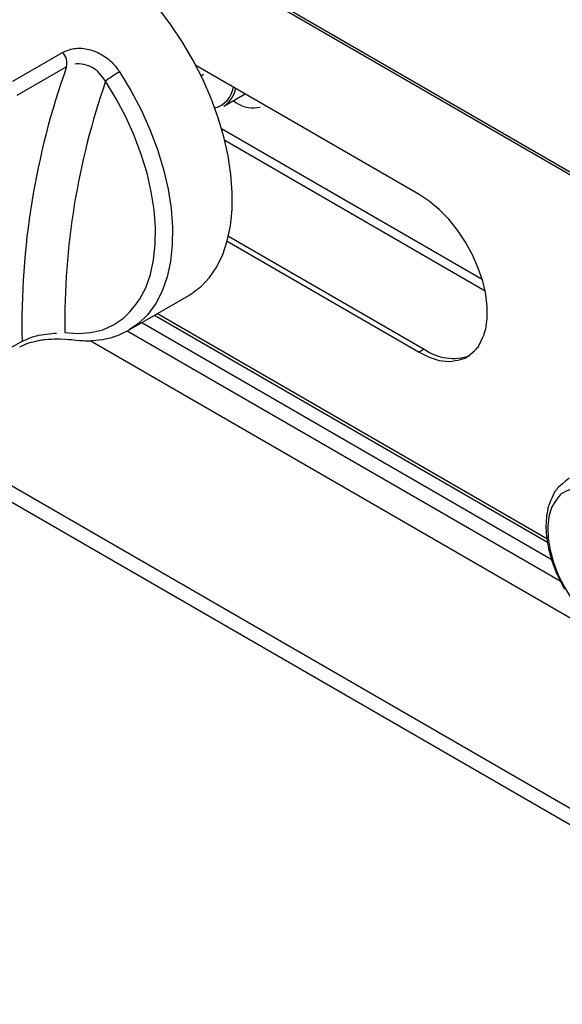
# Model space of a CAD drawing. Extents: x 63 to 239, y -274 to -42.
# Drawn here: x 179 to 184, y -234 to -224 of the extents above; entities that cross this region are included whole.
import ezdxf

# ---------------------------------------------------------------- set-up
doc = ezdxf.new("R2010")
doc.units = 0
doc.header["$MEASUREMENT"] = 0
doc.layers.add('Layer 1', color=7, linetype='Continuous')

# ---------------------------------------------------------------- blocks, each defined once
blk = doc.blocks.new('block 765')
at = {"layer": 'Layer 1', "color": 7, "lineweight": 30, "true_color": 0xffffff}
blk.add_open_spline([(184.4167, -228.3259), (184.3083, -228.4133), (184.2905, -228.4352), (184.2748, -228.4591), (184.2217, -228.5658), (184.212, -228.5954), (184.2046, -228.6263), (184.1971, -228.6573), (184.1917, -228.6895), (184.1884, -228.7227), (184.1852, -228.7556), (184.184, -228.7894), (184.1848, -228.8241), (184.1855, -228.858), (184.1882, -228.8927), (184.1926, -228.9279), (184.197, -228.9621), (184.2031, -228.9967), (184.2108, -229.0316), (184.218, -229.0643), (184.2267, -229.0972), (184.2368, -229.1301), (184.2761, -229.2416), (184.2854, -229.2642), (184.2953, -229.2867), (184.3438, -229.387), (184.3569, -229.4104), (184.3699, -229.4338)], degree=3, knots=[0, 0, 0, 0, 1, 1, 1, 2, 2, 2, 3, 3, 3, 4, 4, 4, 5, 5, 5, 6, 6, 6, 7, 7, 7, 8, 8, 8, 9, 9, 9, 9], dxfattribs=at)
blk = doc.blocks.new('block 819')
at = {"layer": 'Layer 1', "color": 7, "lineweight": 30, "true_color": 0xffffff}
blk.add_lwpolyline([(180.0142, -226.8419), (180.6121, -226.4967)], dxfattribs=at)
blk = doc.blocks.new('block 820')
at = {"layer": 'Layer 1', "color": 7, "lineweight": 30, "true_color": 0xffffff}
blk.add_open_spline([(179.4378, -226.9394), (179.5588, -226.9516), (179.6041, -226.9518), (179.6484, -226.949), (179.6924, -226.9462), (179.7355, -226.9404), (179.7777, -226.9317), (179.8192, -226.9232), (179.8598, -226.9117), (179.8986, -226.8965), (179.9368, -226.8816), (179.9732, -226.863), (180.0096, -226.8444)], degree=3, knots=[0, 0, 0, 0, 1, 1, 1, 2, 2, 2, 3, 3, 3, 4, 4, 4, 4], dxfattribs=at)
blk = doc.blocks.new('block 829')
at = {"layer": 'Layer 1', "color": 7, "lineweight": 30, "true_color": 0xffffff}
blk.add_open_spline([(178.9185, -227.012), (178.978, -226.9826), (178.9992, -226.9751), (179.0214, -226.9685), (179.1194, -226.9453), (179.1459, -226.9412), (179.1722, -226.9382), (179.2773, -226.9307), (179.3025, -226.9305), (179.3264, -226.931), (179.4094, -226.9359), (179.423, -226.9378), (179.4365, -226.9396)], degree=3, knots=[0, 0, 0, 0, 1, 1, 1, 2, 2, 2, 3, 3, 3, 4, 4, 4, 4], dxfattribs=at)
blk = doc.blocks.new('block 843')
at = {"layer": 'Layer 1', "color": 7, "lineweight": 30, "true_color": 0xffffff}
blk.add_lwpolyline([(180.2673, -226.6957), (184.1992, -228.9656)], dxfattribs=at)
blk = doc.blocks.new('block 1071')
at = {"layer": 'Layer 1', "color": 7, "lineweight": 30, "true_color": 0xffffff}
blk.add_lwpolyline([(180.7328, -224.2998), (180.7589, -224.2848)], dxfattribs=at)
blk = doc.blocks.new('block 1072')
at = {"layer": 'Layer 1', "color": 7, "lineweight": 30, "true_color": 0xffffff}
blk.add_lwpolyline([(180.9604, -224.6043), (181.1735, -224.4813)], dxfattribs=at)
blk = doc.blocks.new('block 1095')
at = {"layer": 'Layer 1', "color": 7, "lineweight": 30, "true_color": 0xffffff}
blk.add_lwpolyline([(159.5936, -210.9536), (198.4841, -233.4047)], dxfattribs=at)
blk = doc.blocks.new('block 1356')
at = {"layer": 'Layer 1', "color": 7, "lineweight": 30, "true_color": 0xffffff}
blk.add_open_spline([(184.8, -229.8755), (184.8, -229.8755), (184.7041, -229.8112), (184.7041, -229.8112), (184.7041, -229.8112), (184.6108, -229.7307), (184.6108, -229.7307), (184.6108, -229.7307), (184.5223, -229.6361), (184.5223, -229.6361), (184.5223, -229.6361), (184.4411, -229.5299), (184.4411, -229.5299), (184.4411, -229.5299), (184.3691, -229.4147), (184.3691, -229.4147), (184.3691, -229.4147), (184.3083, -229.2936), (184.3083, -229.2936), (184.3083, -229.2936), (184.2602, -229.1697), (184.2602, -229.1697), (184.2602, -229.1697), (184.2261, -229.0462), (184.2261, -229.0462), (184.2261, -229.0462), (184.2069, -228.9263), (184.2069, -228.9263), (184.2069, -228.9263), (184.203, -228.8131), (184.203, -228.8131), (184.203, -228.8131), (184.2146, -228.7096), (184.2146, -228.7096), (184.2146, -228.7096), (184.2413, -228.6184), (184.2413, -228.6184), (184.2826, -228.5419), (184.3372, -228.482), (184.3372, -228.482), (184.4038, -228.4404), (184.4807, -228.4181), (184.4807, -228.4181), (184.5658, -228.4156), (184.657, -228.4331), (184.657, -228.4331), (184.657, -228.4331), (184.7519, -228.4701), (184.7519, -228.4701), (184.7519, -228.4701), (184.8481, -228.5256), (184.8481, -228.5256), (184.8481, -228.5256), (184.943, -228.5982), (184.943, -228.5982), (184.943, -228.5982), (185.0342, -228.686), (185.0342, -228.686), (185.0342, -228.686), (185.1193, -228.7867), (185.1193, -228.7867), (185.1193, -228.7867), (185.1962, -228.8978), (185.1962, -228.8978), (185.1962, -228.8978), (185.2628, -229.0163), (185.2628, -229.0163), (185.2628, -229.0163), (185.3174, -229.1393), (185.3174, -229.1393), (185.3174, -229.1393), (185.3586, -229.2634), (185.3586, -229.2634), (185.3586, -229.2634), (185.3854, -229.3855), (185.3854, -229.3855), (185.3854, -229.3855), (185.397, -229.5024), (185.397, -229.5024), (185.397, -229.5024), (185.3931, -229.6111), (185.3931, -229.6111), (185.3931, -229.6111), (185.3739, -229.7088), (185.3739, -229.7088), (185.3398, -229.7929), (185.2917, -229.8613), (185.2917, -229.8613), (185.2309, -229.9122), (185.1589, -229.9443), (185.1589, -229.9443), (185.0776, -229.9567), (184.9892, -229.9492), (184.9892, -229.9492), (184.9892, -229.9492), (184.8958, -229.9219), (184.8958, -229.9219), (184.8958, -229.9219), (184.8, -229.8755), (184.8, -229.8755)], degree=3, knots=[0, 0, 0, 0, 1, 1, 1, 2, 2, 2, 3, 3, 3, 4, 4, 4, 5, 5, 5, 6, 6, 6, 7, 7, 7, 8, 8, 8, 9, 9, 9, 10, 10, 10, 11, 11, 11, 12, 12, 12, 13, 13, 13, 14, 14, 14, 15, 15, 15, 16, 16, 16, 17, 17, 17, 18, 18, 18, 19, 19, 19, 20, 20, 20, 21, 21, 21, 22, 22, 22, 23, 23, 23, 24, 24, 24, 25, 25, 25, 26, 26, 26, 27, 27, 27, 28, 28, 28, 29, 29, 29, 30, 30, 30, 31, 31, 31, 32, 32, 32, 33, 33, 33, 33], dxfattribs=at)
blk = doc.blocks.new('block 1664')
at = {"layer": 'Layer 1', "color": 7, "lineweight": 30, "true_color": 0xffffff}
blk.add_open_spline([(179.3471, -224.0672), (179.3835, -224.0516), (179.42, -224.036), (179.4607, -224.0292), (179.502, -224.0223), (179.5475, -224.0244), (179.5924, -224.0334), (179.638, -224.0425), (179.683, -224.0588), (179.7254, -224.0813), (179.7687, -224.1044), (179.8094, -224.134), (179.8438, -224.1693), (179.8713, -224.1975), (179.8949, -224.2293), (179.9184, -224.2612)], degree=3, knots=[0, 0, 0, 0, 1, 1, 1, 2, 2, 2, 3, 3, 3, 4, 4, 4, 5, 5, 5, 5], dxfattribs=at)
blk = doc.blocks.new('block 1665')
at = {"layer": 'Layer 1', "color": 7, "lineweight": 30, "true_color": 0xffffff}
blk.add_lwpolyline([(178.8495, -224.3544), (179.3471, -224.0672)], dxfattribs=at)
blk = doc.blocks.new('block 1670')
at = {"layer": 'Layer 1', "color": 7, "lineweight": 30, "true_color": 0xffffff}
blk.add_open_spline([(180.6121, -226.4967), (180.6328, -226.4843), (180.7307, -226.4107), (180.7307, -226.4107), (180.7307, -226.4107), (180.8168, -226.3195), (180.8168, -226.3195), (180.8168, -226.3195), (180.8902, -226.2117), (180.8902, -226.2117), (180.8902, -226.2117), (180.9502, -226.0885), (180.9502, -226.0885), (180.9502, -226.0885), (180.9961, -225.9509), (180.9961, -225.9509), (180.9961, -225.9509), (181.0276, -225.8005), (181.0276, -225.8005), (181.0276, -225.8005), (181.0442, -225.6387), (181.0442, -225.6387), (181.0442, -225.6387), (181.0458, -225.4673), (181.0458, -225.4673), (181.0458, -225.4673), (181.0324, -225.2878), (181.0324, -225.2878), (181.0324, -225.2878), (181.0041, -225.1022), (181.0041, -225.1022), (181.0041, -225.1022), (180.9613, -224.9123), (180.9613, -224.9123), (180.9613, -224.9123), (180.9042, -224.72), (180.9042, -224.72), (180.9042, -224.72), (180.8336, -224.5273), (180.8336, -224.5273), (180.8336, -224.5273), (180.7502, -224.3361), (180.7502, -224.3361), (180.7502, -224.3361), (180.6547, -224.1485), (180.6547, -224.1485), (180.6547, -224.1485), (180.5482, -223.9661), (180.5482, -223.9661), (180.5482, -223.9661), (180.4317, -223.791), (180.4317, -223.791), (180.4317, -223.791), (180.3064, -223.6249), (180.3064, -223.6249), (180.3064, -223.6249), (180.1736, -223.4695), (180.1736, -223.4695), (180.1736, -223.4695), (180.0346, -223.3262), (180.0346, -223.3262), (180.0346, -223.3262), (179.8908, -223.1967), (179.8908, -223.1967), (179.8908, -223.1967), (179.7437, -223.0822), (179.7437, -223.0822), (179.7437, -223.0822), (179.5948, -222.9838), (179.5948, -222.9838)], degree=3, knots=[0, 0, 0, 0, 1, 1, 1, 2, 2, 2, 3, 3, 3, 4, 4, 4, 5, 5, 5, 6, 6, 6, 7, 7, 7, 8, 8, 8, 9, 9, 9, 10, 10, 10, 11, 11, 11, 12, 12, 12, 13, 13, 13, 14, 14, 14, 15, 15, 15, 16, 16, 16, 17, 17, 17, 18, 18, 18, 19, 19, 19, 20, 20, 20, 21, 21, 21, 22, 22, 22, 23, 23, 23, 23], dxfattribs=at)
blk = doc.blocks.new('block 1677')
at = {"layer": 'Layer 1', "color": 7, "lineweight": 30, "true_color": 0xffffff}
blk.add_lwpolyline([(178.7881, -227.0452), (178.9426, -226.9559)], dxfattribs=at)
blk = doc.blocks.new('block 1680')
at = {"layer": 'Layer 1', "color": 7, "lineweight": 30, "true_color": 0xffffff}
blk.add_lwpolyline([(179.3882, -224.212), (178.8907, -224.4993)], dxfattribs=at)
blk = doc.blocks.new('block 1681')
at = {"layer": 'Layer 1', "color": 7, "lineweight": 30, "true_color": 0xffffff}
blk.add_open_spline([(179.3882, -224.212), (179.0731, -225.0917), (178.9221, -226.0217), (178.9426, -226.9559)], degree=3, dxfattribs=at)
blk = doc.blocks.new('block 1682')
at = {"layer": 'Layer 1', "color": 7, "lineweight": 30, "true_color": 0xffffff}
blk.add_open_spline([(179.3882, -224.212), (179.3993, -224.1599), (179.3839, -224.1057), (179.3471, -224.0672)], degree=3, dxfattribs=at)
blk = doc.blocks.new('block 1686')
at = {"layer": 'Layer 1', "color": 7, "lineweight": 30, "true_color": 0xffffff}
blk.add_open_spline([(179.3697, -226.8692), (179.3697, -226.8692), (179.5034, -226.8792), (179.5034, -226.8792), (179.5034, -226.8792), (179.6303, -226.8696), (179.6303, -226.8696), (179.6303, -226.8696), (179.7491, -226.8405), (179.7491, -226.8405), (179.7491, -226.8405), (179.8584, -226.7922), (179.8584, -226.7922), (179.8584, -226.7922), (179.9571, -226.7252), (179.9571, -226.7252), (180.044, -226.6403), (180.1184, -226.5383), (180.1184, -226.5383), (180.1184, -226.5383), (180.1792, -226.4204), (180.1792, -226.4204), (180.1792, -226.4204), (180.2259, -226.2879), (180.2259, -226.2879), (180.2259, -226.2879), (180.258, -226.1422), (180.258, -226.1422), (180.258, -226.1422), (180.2752, -225.9849), (180.2752, -225.9849), (180.2752, -225.9849), (180.2771, -225.8176), (180.2771, -225.8176), (180.2771, -225.8176), (180.2639, -225.6423), (180.2639, -225.6423), (180.2639, -225.6423), (180.2356, -225.4608), (180.2356, -225.4608), (180.2356, -225.4608), (180.1926, -225.2751), (180.1926, -225.2751), (180.1926, -225.2751), (180.1353, -225.0872), (180.1353, -225.0872), (180.1353, -225.0872), (180.0643, -224.8991), (180.0643, -224.8991), (180.0643, -224.8991), (179.9805, -224.713), (179.9805, -224.713), (179.9805, -224.713), (179.8848, -224.5307), (179.8848, -224.5307), (179.8848, -224.5307), (179.7781, -224.3544), (179.7781, -224.3544)], degree=3, knots=[0, 0, 0, 0, 1, 1, 1, 2, 2, 2, 3, 3, 3, 4, 4, 4, 5, 5, 5, 6, 6, 6, 7, 7, 7, 8, 8, 8, 9, 9, 9, 10, 10, 10, 11, 11, 11, 12, 12, 12, 13, 13, 13, 14, 14, 14, 15, 15, 15, 16, 16, 16, 17, 17, 17, 18, 18, 18, 19, 19, 19, 19], dxfattribs=at)
blk = doc.blocks.new('block 1687')
at = {"layer": 'Layer 1', "color": 7, "lineweight": 30, "true_color": 0xffffff}
blk.add_open_spline([(179.9184, -224.2612), (179.8697, -224.2893), (179.8228, -224.3204), (179.7781, -224.3544)], degree=3, dxfattribs=at)
blk = doc.blocks.new('block 1689')
at = {"layer": 'Layer 1', "color": 7, "lineweight": 30, "true_color": 0xffffff}
blk.add_open_spline([(179.7781, -224.3544), (179.7075, -224.2604), (179.6802, -224.2386), (179.6509, -224.2218), (179.6221, -224.2054), (179.5913, -224.1938), (179.5601, -224.1874), (179.5289, -224.181), (179.4973, -224.1797), (179.4686, -224.1847)], degree=3, knots=[0, 0, 0, 0, 1, 1, 1, 2, 2, 2, 3, 3, 3, 3], dxfattribs=at)
blk = doc.blocks.new('block 1690')
at = {"layer": 'Layer 1', "color": 7, "lineweight": 30, "true_color": 0xffffff}
blk.add_open_spline([(179.7781, -224.3544), (179.498, -225.1628), (179.3598, -226.0136), (179.3697, -226.8692)], degree=3, dxfattribs=at)
blk = doc.blocks.new('block 1691')
at = {"layer": 'Layer 1', "color": 7, "lineweight": 30, "true_color": 0xffffff}
blk.add_open_spline([(178.9426, -226.9559), (179.0215, -226.9194), (179.0532, -226.9097), (179.0858, -226.9019), (179.1191, -226.8939), (179.1534, -226.8879), (179.1869, -226.8833), (179.2224, -226.8785), (179.257, -226.8753), (179.2871, -226.8733)], degree=3, knots=[0, 0, 0, 0, 1, 1, 1, 2, 2, 2, 3, 3, 3, 3], dxfattribs=at)
blk = doc.blocks.new('block 1758')
at = {"layer": 'Layer 1', "color": 7, "lineweight": 30, "true_color": 0xffffff}
blk.add_lwpolyline([(161.2312, -218.2342), (193.3584, -236.7808)], dxfattribs=at)
blk = doc.blocks.new('block 1760')
at = {"layer": 'Layer 1', "color": 7, "lineweight": 30, "true_color": 0xffffff}
blk.add_lwpolyline([(193.2729, -236.8992), (161.1714, -218.3674)], dxfattribs=at)
blk = doc.blocks.new('block 1807')
at = {"layer": 'Layer 1', "color": 7, "lineweight": 30, "true_color": 0xffffff}
blk.add_open_spline([(182.9156, -227.0652), (182.9156, -227.0652), (183.0174, -227.1152), (183.0174, -227.1152), (183.0174, -227.1152), (183.117, -227.1465), (183.117, -227.1465), (183.117, -227.1465), (183.2121, -227.1583), (183.2121, -227.1583), (183.3005, -227.1504), (183.3804, -227.1229), (183.3804, -227.1229), (183.4498, -227.0766), (183.5074, -227.0123), (183.5074, -227.0123), (183.5517, -226.9317), (183.5818, -226.8363), (183.5818, -226.8363), (183.5818, -226.8363), (183.597, -226.7285), (183.597, -226.7285), (183.597, -226.7285), (183.597, -226.6105), (183.597, -226.6105), (183.597, -226.6105), (183.5818, -226.4851), (183.5818, -226.4851), (183.5818, -226.4851), (183.5517, -226.355), (183.5517, -226.355), (183.5517, -226.355), (183.5074, -226.2232), (183.5074, -226.2232), (183.5074, -226.2232), (183.4498, -226.0925), (183.4498, -226.0925), (183.4498, -226.0925), (183.3804, -225.966), (183.3804, -225.966), (183.3804, -225.966), (183.3005, -225.8463), (183.3005, -225.8463), (183.3005, -225.8463), (183.2121, -225.7363), (183.2121, -225.7363), (183.2121, -225.7363), (183.117, -225.6383), (183.117, -225.6383), (183.117, -225.6383), (183.0174, -225.5546), (183.0174, -225.5546), (183.0174, -225.5546), (182.9156, -225.487), (182.9156, -225.487)], degree=3, knots=[0, 0, 0, 0, 1, 1, 1, 2, 2, 2, 3, 3, 3, 4, 4, 4, 5, 5, 5, 6, 6, 6, 7, 7, 7, 8, 8, 8, 9, 9, 9, 10, 10, 10, 11, 11, 11, 12, 12, 12, 13, 13, 13, 14, 14, 14, 15, 15, 15, 16, 16, 16, 17, 17, 17, 18, 18, 18, 18], dxfattribs=at)
blk = doc.blocks.new('block 1808')
at = {"layer": 'Layer 1', "color": 7, "lineweight": 30, "true_color": 0xffffff}
blk.add_lwpolyline([(182.9156, -225.487), (180.6806, -224.1968)], dxfattribs=at)
blk = doc.blocks.new('block 1809')
at = {"layer": 'Layer 1', "color": 7, "lineweight": 30, "true_color": 0xffffff}
blk.add_lwpolyline([(180.9947, -225.9564), (182.9156, -227.0652)], dxfattribs=at)
blk = doc.blocks.new('block 1825')
at = {"layer": 'Layer 1', "color": 7, "lineweight": 30, "true_color": 0xffffff}
blk.add_lwpolyline([(182.9668, -227.0357), (182.9156, -227.0652)], dxfattribs=at)
blk = doc.blocks.new('block 1826')
at = {"layer": 'Layer 1', "color": 7, "lineweight": 30, "true_color": 0xffffff}
blk.add_open_spline([(182.9668, -227.0357), (183.0998, -227.1297), (183.2705, -227.1527), (183.4237, -227.0971)], degree=3, dxfattribs=at)
blk = doc.blocks.new('block 1827')
at = {"layer": 'Layer 1', "color": 7, "lineweight": 30, "true_color": 0xffffff}
blk.add_lwpolyline([(181.0077, -225.9047), (182.9668, -227.0357)], dxfattribs=at)
blk = doc.blocks.new('block 2840')
at = {"layer": 'Layer 1', "color": 7, "lineweight": 30, "true_color": 0xffffff}
blk.add_lwpolyline([(180.7589, -224.2848), (180.7589, -224.2848)], dxfattribs=at)
blk = doc.blocks.new('block 2841')
at = {"layer": 'Layer 1', "color": 7, "lineweight": 30, "true_color": 0xffffff}
blk.add_open_spline([(180.9604, -224.6043), (181.0234, -224.5648), (181.0667, -224.5004), (181.0795, -224.4271)], degree=3, dxfattribs=at)
blk = doc.blocks.new('block 2847')
at = {"layer": 'Layer 1', "color": 7, "lineweight": 30, "true_color": 0xffffff}
blk.add_open_spline([(181.056, -224.5492), (181.1304, -224.6009), (181.1666, -224.6113), (181.2048, -224.6167), (181.2429, -224.6221), (181.2829, -224.6225), (181.324, -224.6155)], degree=3, knots=[0, 0, 0, 0, 1, 1, 1, 2, 2, 2, 2], dxfattribs=at)
blk = doc.blocks.new('block 2850')
at = {"layer": 'Layer 1', "color": 7, "lineweight": 30, "true_color": 0xffffff}
blk.add_lwpolyline([(181.1534, -224.4929), (181.1534, -224.4929)], dxfattribs=at)
blk = doc.blocks.new('block 3109')
at = {"layer": 'Layer 1', "color": 7, "lineweight": 30, "true_color": 0xffffff}
blk.add_lwpolyline([(198.4795, -233.3768), (159.5698, -210.9147)], dxfattribs=at)
blk = doc.blocks.new('block 3140')
at = {"layer": 'Layer 1', "color": 7, "lineweight": 30, "true_color": 0xffffff}
blk.add_lwpolyline([(183.5757, -226.4532), (180.9707, -224.9493)], dxfattribs=at)
blk = doc.blocks.new('block 3149')
at = {"layer": 'Layer 1', "color": 7, "lineweight": 30, "true_color": 0xffffff}
blk.add_lwpolyline([(183.5467, -226.3378), (180.9393, -224.8326)], dxfattribs=at)
blk = doc.blocks.new('block 3235')
at = {"layer": 'Layer 1', "color": 7, "lineweight": 30, "true_color": 0xffffff}
blk.add_lwpolyline([(179.6244, -226.9487), (188.3411, -231.9808)], dxfattribs=at)
blk = doc.blocks.new('block 3297')
at = {"layer": 'Layer 1', "color": 8, "lineweight": 30, "true_color": 0x808080}
blk.add_lwpolyline([(179.9184, -224.2612), (180.0316, -224.4483), (180.1332, -224.6417), (180.2221, -224.8392), (180.2974, -225.0387), (180.3582, -225.2381), (180.4038, -225.4352), (180.4338, -225.6277), (180.4479, -225.8138), (180.4458, -225.9912), (180.4277, -226.1582), (180.3936, -226.3128), (180.344, -226.4534), (180.2794, -226.5785), (180.2006, -226.6867), (180.1083, -226.7768), (180.0142, -226.8419)], dxfattribs=at)
blk = doc.blocks.new('block 3298')
at = {"layer": 'Layer 1', "color": 8, "lineweight": 30, "true_color": 0x808080}
blk.add_lwpolyline([(179.3697, -226.8692), (179.3697, -226.8692)], dxfattribs=at)
blk = doc.blocks.new('block 3321')
at = {"layer": 'Layer 1', "color": 8, "lineweight": 30, "true_color": 0x808080}
blk.add_lwpolyline([(180.2974, -226.6784), (184.1926, -228.927)], dxfattribs=at)
blk = doc.blocks.new('block 3644')
at = {"layer": 'Layer 1', "color": 8, "lineweight": 30, "true_color": 0x808080}
blk.add_open_spline([(180.8697, -224.621), (180.9695, -224.5983), (181.0443, -224.5154), (181.0565, -224.4138)], degree=3, dxfattribs=at)
blk = doc.blocks.new('block 3680')
at = {"layer": 'Layer 1', "color": 8, "lineweight": 30, "true_color": 0x808080}
blk.add_lwpolyline([(179.9944, -226.8516), (184.3265, -229.3525)], dxfattribs=at)
blk = doc.blocks.new('block 3684')
at = {"layer": 'Layer 1', "color": 8, "lineweight": 30, "true_color": 0x808080}
blk.add_lwpolyline([(180.1411, -226.7686), (184.2381, -229.1338)], dxfattribs=at)

msp = doc.modelspace()

# ---------------------------------------------------------------- block references
at = {"layer": 'Layer 1'}
for name in ['block 3109', 'block 1095', 'block 1758', 'block 1760', 'block 1670', 'block 1665', 'block 1664', 'block 1682', 'block 1689', 'block 1808', 'block 1680', 'block 1681', 'block 1687', 'block 3297', 'block 1071', 'block 2840', 'block 1690', 'block 1686', 'block 3644', 'block 2841', 'block 1072', 'block 2850', 'block 2847', 'block 3149', 'block 3140', 'block 1807', 'block 1809', 'block 1827', 'block 819', 'block 843', 'block 3321', 'block 820', 'block 3680', 'block 3684', 'block 1677', 'block 829', 'block 1691', 'block 3298', 'block 3235', 'block 1825', 'block 1826', 'block 765', 'block 1356']:
    msp.add_blockref(name, (0, 0), dxfattribs=at)

doc.saveas('drawing.dxf')
